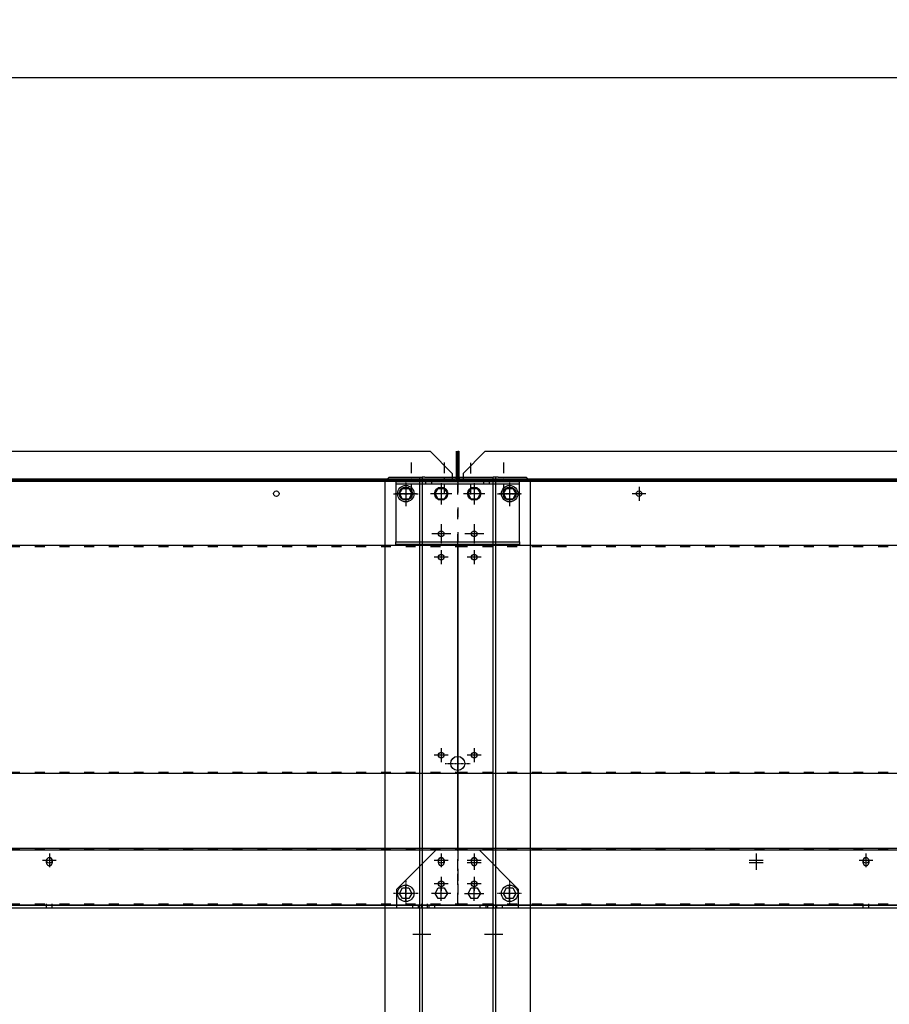
# Model space of a CAD drawing. Units: millimetres. Extents: x 0 to 15559, y -14193 to 10988.
# Drawn here: x 4506 to 5561, y 7556 to 8749 of the extents above; entities that cross this region are included whole.
import ezdxf

# ---------------------------------------------------------------- set-up
doc = ezdxf.new("R2010")
doc.units = ezdxf.units.MM
for name, pattern in [('ACAD_ISO03W100', [30, 12, -18]), ('DASHDOT', [1, 0.5, -0.25, 0, -0.25]), ('DASHED', [0.75, 0.5, -0.25]), ('TRATTOPUNTO', [25.4, 12.7, -6.35, 0, -6.35])]:
    doc.linetypes.add(name, pattern=pattern)
for name, color, linetype in [('1', 1, 'ACAD_ISO03W100'), ('A', 2, 'TRATTOPUNTO'), ('assi', 2, 'DASHDOT'), ('Centro', 2, 'Continuous'), ("Linea d'asse", 2, 'Continuous'), ('Q', 4, 'Continuous'), ('Spigoli nascosti', 1, 'ACAD_ISO03W100'), ('Spigoli visibili', 255, 'Continuous')]:
    doc.layers.add(name, color=color, linetype=linetype)
doc.styles.get("Standard").update_dxf_attribs({"font": 'txt.shx'})
doc.dimstyles.new('ISO-25', dxfattribs={"dimtxt": 2.5, "dimasz": 2.5, "dimexe": 1.25, "dimexo": 0.625, "dimtad": 1, "dimtxsty": 'Standard', "dimcen": 2.5, "dimadec": 0, "dimazin": 0, "dimtfac": 1, "dimtmove": 0, "dimatfit": 3, "dimfxl": 1, "dimarcsym": 0})

# ---------------------------------------------------------------- blocks, each defined once
blk = doc.blocks.new('CONVOGLIATORE LATO')
for p, q in [((-9.5, 8), (17.5, 35)), ((2110.5, 8), (2083.5, 35))]:
    blk.add_line(p, q)
at = {"layer": '1', "linetype": 'DASHED'}
blk.add_line((-15.6, 1.5), (705.3, 1.5), dxfattribs=at)
at = {"layer": 'A'}
for p, q in [((0, -17.3), (0, 22.3)), ((40, -16.9), (40, 22.7)), ((2061, -16.9), (2061, 22.7)), ((2101, -17), (2101, 22.6))]:
    blk.add_line(p, q, dxfattribs=at)
at = {"layer": 'Spigoli nascosti', "linetype": 'DASHED', "lineweight": 25}
for p, q in [((502, 0), (502, 1.5)), ((705.3, 1.5), (2114, 1.5)), ((1599, 0), (1599, 1.5))]:
    blk.add_line(p, q, dxfattribs=at)
at = {"layer": 'Spigoli visibili', "linetype": 'Continuous', "lineweight": 25}
for p, q in [((-16, 3), (-16, 35)), ((-16, 35), (-14.5, 35)), ((-14.5, 35), (-14.5, 3)), ((17.5, 35), (2083.5, 35)), ((2115.5, 3), (2115.5, 35)), ((2117, 35), (2117, 3)), ((-14.5, 3), (-16, 3)), ((2114, 0), (-13, 0)), ((-9.5, 8), (-9.5, 0)), ((2110.5, 8), (2110.5, 0)), ((2117, 3), (2115.5, 3))]:
    blk.add_line(p, q, dxfattribs=at)
for centre, radius, start, end in [((-13, 3), 3, 180, 270), ((-13, 3), 1.5, 180, 270), ((2114, 3), 3, 270, 0), ((2114, 3), 1.5, 270, 0)]:
    blk.add_arc(centre, radius, start, end, dxfattribs=at)
blk = doc.blocks.new('LineaAsse2d8')
at = {"layer": "Linea d'asse", "lineweight": 25}
blk.add_line((249, 327.7), (249, 345.7), dxfattribs=at)
blk = doc.blocks.new('LineaAsse2d16')
at = {"layer": "Linea d'asse", "lineweight": 25}
blk.add_line((237.4, 336.7), (260.5, 336.7), dxfattribs=at)
blk = doc.blocks.new('Centro2d59')
at = {"layer": 'Centro', "lineweight": 25}
for p, q in [((249, 382.1), (249, 365.3)), ((257.4, 373.7), (240.6, 373.7))]:
    blk.add_line(p, q, dxfattribs=at)
blk = doc.blocks.new('Centro2d60')
at = {"layer": 'Centro', "lineweight": 25}
for p, q in [((249, 385.1), (249, 368.3)), ((257.4, 376.7), (240.6, 376.7))]:
    blk.add_line(p, q, dxfattribs=at)
blk = doc.blocks.new('Centro2d43')
at = {"layer": 'Centro', "lineweight": 25}
for p, q in [((2319, 958.8), (2319, 941.8)), ((2327.5, 950.3), (2310.5, 950.3))]:
    blk.add_line(p, q, dxfattribs=at)
blk = doc.blocks.new('LineaAsse2d7')
at = {"layer": "Linea d'asse", "lineweight": 25}
blk.add_line((292, 327.7), (292, 345.7), dxfattribs=at)
blk = doc.blocks.new('LineaAsse2d15')
at = {"layer": "Linea d'asse", "lineweight": 25}
blk.add_line((303.5, 336.7), (280.4, 336.7), dxfattribs=at)
blk = doc.blocks.new('Centro2d61')
at = {"layer": 'Centro', "lineweight": 25}
for p, q in [((257.4, 504.2), (240.6, 504.2)), ((249, 512.6), (249, 495.8))]:
    blk.add_line(p, q, dxfattribs=at)
blk = doc.blocks.new('Centro2d64')
at = {"layer": 'Centro', "lineweight": 25}
for p, q in [((249, 834.2), (249, 808.2)), ((262, 821.2), (236, 821.2))]:
    blk.add_line(p, q, dxfattribs=at)
blk = doc.blocks.new('Centro2d63')
at = {"layer": 'Centro', "lineweight": 25}
for p, q in [((249, 781.1), (249, 764.3)), ((257.4, 772.7), (240.6, 772.7))]:
    blk.add_line(p, q, dxfattribs=at)
blk = doc.blocks.new('Centro2d62')
at = {"layer": 'Centro', "lineweight": 25}
for p, q in [((249, 752.6), (249, 735.8)), ((257.4, 744.2), (240.6, 744.2))]:
    blk.add_line(p, q, dxfattribs=at)
blk = doc.blocks.new('Centro2d65')
at = {"layer": 'Centro', "lineweight": 25}
for p, q in [((292, 834.2), (292, 808.2)), ((305, 821.2), (279, 821.2))]:
    blk.add_line(p, q, dxfattribs=at)
blk = doc.blocks.new('Centro2d66')
at = {"layer": 'Centro', "lineweight": 25}
for p, q in [((449, 829.6), (449, 812.8)), ((457.4, 821.2), (440.6, 821.2))]:
    blk.add_line(p, q, dxfattribs=at)
blk = doc.blocks.new('LineaAsse2d5')
at = {"layer": "Linea d'asse", "lineweight": 25}
blk.add_line((2339, 327.7), (2339, 345.7), dxfattribs=at)
blk = doc.blocks.new('LineaAsse2d13')
at = {"layer": "Linea d'asse", "lineweight": 25}
blk.add_line((2350.5, 336.7), (2327.4, 336.7), dxfattribs=at)
blk = doc.blocks.new('Centro2d48')
at = {"layer": 'Centro', "lineweight": 25}
for p, q in [((2347.4, 504.2), (2330.6, 504.2)), ((2339, 512.6), (2339, 495.8))]:
    blk.add_line(p, q, dxfattribs=at)
blk = doc.blocks.new('Centro2d44')
at = {"layer": 'Centro', "lineweight": 25}
for p, q in [((2339, 834.2), (2339, 808.2)), ((2352, 821.2), (2326, 821.2))]:
    blk.add_line(p, q, dxfattribs=at)
blk = doc.blocks.new('Centro2d47')
at = {"layer": 'Centro', "lineweight": 25}
for p, q in [((2339, 752.6), (2339, 735.8)), ((2347.4, 744.2), (2330.6, 744.2))]:
    blk.add_line(p, q, dxfattribs=at)
blk = doc.blocks.new('Centro2d45')
at = {"layer": 'Centro', "lineweight": 25}
for p, q in [((2296, 834.2), (2296, 808.2)), ((2309, 821.2), (2283, 821.2))]:
    blk.add_line(p, q, dxfattribs=at)
blk = doc.blocks.new('Centro2d46')
at = {"layer": 'Centro', "lineweight": 25}
for p, q in [((2339, 781.1), (2339, 764.3)), ((2347.4, 772.7), (2330.6, 772.7))]:
    blk.add_line(p, q, dxfattribs=at)
blk = doc.blocks.new('LineaAsse2d14')
at = {"layer": "Linea d'asse", "lineweight": 25}
blk.add_line((1385.4, 1194.1), (1362.4, 1194.1), dxfattribs=at)
blk = doc.blocks.new('COPERCHIO')
at = {"layer": 'Centro', "lineweight": 25}
for p, q in [((37.4, -439.4), (37.4, -456.2)), ((77.4, -439.4), (77.4, -456.2)), ((552.6, -439.4), (552.6, -456.2)), ((1695.1, -439.4), (1695.1, -456.2)), ((2170.3, -439.4), (2170.3, -456.2)), ((2210.3, -439.4), (2210.3, -456.2)), ((45.8, -447.8), (29, -447.8)), ((85.8, -447.8), (69, -447.8)), ((561, -447.8), (544.2, -447.8)), ((1703.5, -447.8), (1686.7, -447.8)), ((2178.7, -447.8), (2161.9, -447.8)), ((2218.7, -447.8), (2201.9, -447.8)), ((45.8, -476.2), (29, -476.2)), ((37.4, -467.8), (37.4, -484.6)), ((85.8, -476.2), (69, -476.2)), ((2178.7, -476.2), (2161.9, -476.2)), ((2218.7, -476.2), (2201.9, -476.2)), ((2210.3, -467.8), (2210.3, -484.6))]:
    blk.add_line(p, q, dxfattribs=at)
at = {"layer": 'Spigoli nascosti', "color": 1, "lineweight": 25, "true_color": 0xff0000}
for p, q in [((149, 13.2), (149, 11.8)), ((155.8, 13.2), (155.8, 11.8)), ((2092, 13.2), (2092, 11.8)), ((2098.8, 13.2), (2098.8, 11.8)), ((18.9, 8.2), (18.9, 11.2)), ((25.9, 8.2), (25.9, 11.2)), ((88.9, 8.2), (88.9, 11.2)), ((95.9, 8.2), (95.9, 11.2)), ((2151.9, 8.2), (2151.9, 11.2)), ((2158.9, 8.2), (2158.9, 11.2)), ((2221.9, 8.2), (2221.9, 11.2)), ((2228.9, 8.2), (2228.9, 11.2)), ((57.4, -67.2), (2190.4, -67.2)), ((57.4, -340.8), (2190.4, -340.8)), ((57.4, -434.8), (2190.4, -434.8)), ((93.9, -502.2), (93.9, -500.7)), ((100.9, -502.2), (100.9, -500.7)), ((549.1, -502.2), (549.1, -500.7)), ((556.1, -502.2), (556.1, -500.7)), ((1691.6, -502.2), (1691.6, -500.7)), ((1698.6, -502.2), (1698.6, -500.7)), ((2146.9, -502.2), (2146.9, -500.7)), ((2153.9, -502.2), (2153.9, -500.7))]:
    blk.add_line(p, q, dxfattribs=at)
at = {"layer": 'Spigoli nascosti', "lineweight": 25}
for p, q in [((57.4, 10.2), (57.4, -64.2)), ((2190.4, -64.2), (2190.4, 10.2)), ((57.4, -436.2), (57.4, -458.2)), ((2190.4, -458.2), (2190.4, -436.2)), ((74, -450.8), (74, -447.8)), ((80.8, -447.8), (80.8, -450.8)), ((549.2, -450.8), (549.2, -447.8)), ((556, -447.8), (556, -450.8)), ((1691.7, -450.8), (1691.7, -447.8)), ((1698.5, -447.8), (1698.5, -450.8)), ((2167, -450.8), (2167, -447.8)), ((2173.8, -447.8), (2173.8, -450.8)), ((57.4, -460.6), (57.4, -458.2)), ((57.4, -460.6), (57.4, -476.1)), ((2190.4, -458.2), (2190.4, -460.6)), ((2190.4, -476.1), (2190.4, -460.6)), ((57.4, -476.1), (57.4, -477.3)), ((57.4, -477.3), (57.4, -499.2)), ((77.4, -467.8), (77.4, -484.6)), ((2170.3, -467.8), (2170.3, -484.6)), ((2190.4, -499.2), (2190.4, -477.3)), ((69.9, -487.8), (73.6, -481.2)), ((73.6, -494.2), (69.9, -487.8)), ((73.6, -481.2), (81.1, -481.2)), ((81.1, -481.2), (84.9, -487.8)), ((84.9, -487.8), (81.1, -494.2)), ((112.9, -487.8), (116.6, -481.2)), ((116.6, -494.2), (112.9, -487.8)), ((116.6, -481.2), (124.1, -481.2)), ((124.1, -481.2), (127.9, -487.8)), ((127.9, -487.8), (124.1, -494.2)), ((2119.9, -487.8), (2123.6, -481.2)), ((2123.6, -494.2), (2119.9, -487.8)), ((2123.6, -481.2), (2131.1, -481.2)), ((2131.1, -481.2), (2134.9, -487.8)), ((2134.9, -487.8), (2131.1, -494.2)), ((2162.9, -487.8), (2166.6, -481.2)), ((2166.6, -494.2), (2162.9, -487.8)), ((2166.6, -481.2), (2174.1, -481.2)), ((2174.1, -481.2), (2177.9, -487.8)), ((2177.9, -487.8), (2174.1, -494.2)), ((57.4, -499.2), (57.4, -500.7)), ((57.4, -500.7), (2190.4, -500.7)), ((57.4, -500.7), (57.4, -502.2)), ((81.1, -494.2), (73.6, -494.2)), ((124.1, -494.2), (116.6, -494.2)), ((2131.1, -494.2), (2123.6, -494.2)), ((2174.1, -494.2), (2166.6, -494.2)), ((2190.4, -502.2), (2190.4, -500.7))]:
    blk.add_line(p, q, dxfattribs=at)
at = {"layer": 'Spigoli nascosti', "linetype": 'Continuous', "lineweight": 25}
for p, q in [((1121.8, -502.2), (-16.7, -502.2)), ((2264.3, -502.2), (1125.8, -502.2))]:
    blk.add_line(p, q, dxfattribs=at)
at = {"layer": 'Spigoli nascosti', "color": 1, "linetype": 'DASHED', "lineweight": 25, "true_color": 0xff0000}
for p, q in [((2.8, -505.2), (2.8, -502.2)), ((9.8, -505.2), (9.8, -502.2)), ((22.8, -505.2), (22.8, -502.2)), ((29.8, -505.2), (29.8, -502.2)), ((93.8, -505.2), (93.8, -502.2)), ((100.8, -505.2), (100.8, -502.2)), ((549.1, -505.2), (549.1, -502.2)), ((556.1, -505.2), (556.1, -502.2)), ((1691.6, -505.2), (1691.6, -502.2)), ((1698.6, -505.2), (1698.6, -502.2)), ((2146.8, -505.2), (2146.8, -502.2)), ((2153.8, -505.2), (2153.8, -502.2)), ((2217.8, -505.2), (2217.8, -502.2)), ((2224.8, -505.2), (2224.8, -502.2)), ((2237.8, -505.2), (2237.8, -502.2)), ((2244.8, -505.2), (2244.8, -502.2))]:
    blk.add_line(p, q, dxfattribs=at)
at = {"layer": 'Spigoli nascosti', "lineweight": 25}
for centre in [(77.4, -450.8), (552.6, -450.8), (1695.1, -450.8), (2170.4, -450.8)]:
    blk.add_arc(centre, 3.4, 180, 0, dxfattribs=at)
at = {"layer": 'Spigoli visibili', "color": 7, "lineweight": 25, "true_color": 0xffffff}
for p, q in [((57.4, 13.2), (2190.4, 13.2)), ((57.4, 13.2), (57.4, 11.8)), ((2190.4, 11.8), (2190.4, 13.2)), ((132.4, 11.2), (-17.6, 11.2)), ((-17.6, 11.2), (-17.6, 8.2)), ((132.4, 8.2), (-17.6, 8.2)), ((-17.6, 8.2), (-17.6, 5.2)), ((-17.6, 5.2), (-17.6, -58.8)), ((-13.1, -3.2), (-9.4, 3.2)), ((-9.4, 3.2), (-1.9, 3.2)), ((-1.9, 3.2), (1.9, -3.2)), ((29.9, -3.2), (33.6, 3.2)), ((33.6, 3.2), (41.1, 3.2)), ((41.1, 3.2), (44.9, -3.2)), ((57.4, 11.8), (2190.4, 11.8)), ((57.4, 11.8), (57.4, 11.4)), ((57.4, 11.4), (57.4, 10.2)), ((69.9, -3.2), (73.6, 3.2)), ((73.6, 3.2), (81.1, 3.2)), ((81.1, 3.2), (84.9, -3.2)), ((112.9, -3.2), (116.6, 3.2)), ((116.6, 3.2), (124.1, 3.2)), ((124.1, 3.2), (127.9, -3.2)), ((132.4, 8.2), (132.4, 11.2)), ((132.4, 5.2), (132.4, 8.2)), ((132.4, -58.8), (132.4, 5.2)), ((2265.4, 11.2), (2115.4, 11.2)), ((2115.4, 11.2), (2115.4, 8.2)), ((2265.4, 8.2), (2115.4, 8.2)), ((2115.4, 8.2), (2115.4, 5.2)), ((2115.4, 5.2), (2115.4, -58.8)), ((2119.9, -3.2), (2123.6, 3.2)), ((2123.6, 3.2), (2131.1, 3.2)), ((2131.1, 3.2), (2134.9, -3.2)), ((2162.9, -3.2), (2166.6, 3.2)), ((2166.6, 3.2), (2174.1, 3.2)), ((2174.1, 3.2), (2177.9, -3.2)), ((2190.4, 11.4), (2190.4, 11.8)), ((2190.4, 10.2), (2190.4, 11)), ((2202.9, -3.2), (2206.6, 3.2)), ((2206.6, 3.2), (2214.1, 3.2)), ((2214.1, 3.2), (2217.9, -3.2)), ((2245.9, -3.2), (2249.6, 3.2)), ((2249.6, 3.2), (2257.1, 3.2)), ((2257.1, 3.2), (2260.9, -3.2)), ((2265.4, 8.2), (2265.4, 11.2)), ((2265.4, 5.2), (2265.4, 8.2)), ((2265.4, -58.8), (2265.4, 5.2)), ((-9.4, -9.8), (-13.1, -3.2)), ((-1.9, -9.8), (-9.4, -9.8)), ((1.9, -3.2), (-1.9, -9.8)), ((33.6, -9.8), (29.9, -3.2)), ((41.1, -9.8), (33.6, -9.8)), ((44.9, -3.2), (41.1, -9.8)), ((73.6, -9.8), (69.9, -3.2)), ((81.1, -9.8), (73.6, -9.8)), ((84.9, -3.2), (81.1, -9.8)), ((116.6, -9.8), (112.9, -3.2)), ((124.1, -9.8), (116.6, -9.8)), ((127.9, -3.2), (124.1, -9.8)), ((2123.6, -9.8), (2119.9, -3.2)), ((2131.1, -9.8), (2123.6, -9.8)), ((2134.9, -3.2), (2131.1, -9.8)), ((2166.6, -9.8), (2162.9, -3.2)), ((2174.1, -9.8), (2166.6, -9.8)), ((2177.9, -3.2), (2174.1, -9.8)), ((2206.6, -9.8), (2202.9, -3.2)), ((2214.1, -9.8), (2206.6, -9.8)), ((2217.9, -3.2), (2214.1, -9.8)), ((2249.6, -9.8), (2245.9, -3.2)), ((2257.1, -9.8), (2249.6, -9.8)), ((2260.9, -3.2), (2257.1, -9.8)), ((-17.6, -58.8), (-17.6, -61.8)), ((132.4, -61.8), (132.4, -58.8)), ((2115.4, -58.8), (2115.4, -61.8)), ((2265.4, -61.8), (2265.4, -58.8)), ((-17.6, -61.8), (132.4, -61.8)), ((-17.6, -64.8), (-17.6, -61.8)), ((132.4, -64.8), (-17.6, -64.8)), ((57.4, -64.2), (57.4, -64.8)), ((57.4, -64.9), (57.4, -65.8)), ((57.4, -65.8), (2190.4, -65.8)), ((57.4, -68.8), (57.4, -65.8)), ((57.4, -68.8), (57.4, -339.2)), ((132.4, -61.8), (132.4, -64.8)), ((2115.4, -61.8), (2265.4, -61.8)), ((2115.4, -64.8), (2115.4, -61.8)), ((2265.4, -64.8), (2115.4, -64.8)), ((2190.4, -65.8), (2190.4, -65.4)), ((2190.4, -65.8), (2190.4, -68.8)), ((2190.4, -339.2), (2190.4, -68.8)), ((2265.4, -61.8), (2265.4, -64.8)), ((57.4, -342.2), (57.4, -339.2)), ((57.4, -342.2), (2190.4, -342.2)), ((57.4, -342.2), (57.4, -343.8)), ((57.4, -343.8), (57.4, -431.8)), ((2190.4, -339.2), (2190.4, -342.2)), ((2190.4, -343.8), (2190.4, -342.2)), ((2190.4, -431.8), (2190.4, -343.8)), ((57.4, -431.8), (57.4, -433.2)), ((57.4, -433.2), (2190.4, -433.2)), ((57.4, -436.2), (57.4, -433.2)), ((2190.4, -433.2), (2190.4, -431.8)), ((2190.4, -433.2), (2190.4, -436.2)), ((2190.4, -477.3), (2190.4, -476.1)), ((2190.4, -500.7), (2190.4, -499.2)), ((57.4, -502.2), (2190.4, -502.2))]:
    blk.add_line(p, q, dxfattribs=at)
at = {"layer": 'Spigoli visibili', "color": 7, "linetype": 'Continuous', "lineweight": 25, "true_color": 0xffffff}
for p, q in [((31.3, -435.2), (-16.7, -483.2)), ((31.3, -435.2), (1073.8, -435.2)), ((1173.8, -435.2), (2216.3, -435.2)), ((2264.3, -483.2), (2216.3, -435.2)), ((-16.7, -483.2), (-16.7, -499.2)), ((2264.3, -499.2), (2264.3, -483.2)), ((-16.7, -499.2), (-16.7, -502.2)), ((2264.3, -502.2), (2264.3, -499.2)), ((-16.7, -502.2), (-16.7, -505.2)), ((-16.7, -505.2), (1121.8, -505.2)), ((1125.8, -505.2), (2264.3, -505.2)), ((2264.3, -505.2), (2264.3, -502.2))]:
    blk.add_line(p, q, dxfattribs=at)
at = {"layer": 'Spigoli visibili', "color": 7, "lineweight": 25, "true_color": 0xffffff}
for centre, radius in [((77.4, -3.2), 8), ((120.4, -3.2), 8), ((277.4, -3.2), 3.4), ((1970.4, -3.2), 3.4), ((2127.4, -3.2), 8), ((2170.4, -3.2), 8), ((37.4, -51.8), 3.4), ((77.4, -51.8), 3.4), ((77.4, -51.8), 3.4), ((2170.4, -51.8), 3.4), ((2170.4, -51.8), 3.4), ((2210.4, -51.8), 3.4), ((77.4, -80.2), 3.4), ((2170.4, -80.2), 3.4), ((77.4, -320.2), 3.4), ((2170.4, -320.2), 3.4)]:
    blk.add_circle(centre, radius, dxfattribs=at)
at = {"layer": 'Spigoli visibili', "color": 7, "linetype": 'Continuous', "lineweight": 25, "true_color": 0xffffff}
for centre in [(37.4, -447.8), (77.4, -447.8), (552.6, -447.8), (1695.1, -447.8), (2170.3, -447.8), (2210.3, -447.8), (37.4, -476.2), (77.4, -476.2), (2170.3, -476.2), (2210.3, -476.2)]:
    blk.add_circle(centre, 3.4, dxfattribs=at)
at = {"layer": 'Spigoli visibili', "color": 7, "lineweight": 25, "true_color": 0xffffff}
for centre in [(77.4, -447.8), (552.6, -447.8), (1695.1, -447.8), (2170.4, -447.8)]:
    blk.add_arc(centre, 3.4, 0, 180, dxfattribs=at)
at = {"layer": 'Centro'}
for name, p in [('Centro2d64', (-171.6, -824.5)), ('Centro2d65', (-171.6, -824.5)), ('Centro2d66', (-171.6, -824.5)), ('Centro2d45', (-168.6, -824.5)), ('Centro2d44', (-168.6, -824.5)), ('Centro2d63', (-171.6, -824.5)), ('Centro2d46', (-168.6, -824.5)), ('Centro2d62', (-171.6, -824.5)), ('Centro2d47', (-168.6, -824.5)), ('Centro2d61', (-171.6, -824.5)), ('Centro2d48', (-168.6, -824.5)), ('Centro2d60', (-171.6, -824.5)), ('Centro2d43', (-1899.6, -1398.1)), ('Centro2d59', (-171.6, -824.5)), ('Centro2d43', (-1899.6, -1401.1))]:
    blk.add_blockref(name, p, dxfattribs=at)
at = {"layer": "Linea d'asse", "rotation": 90}
for p in [(1188.5, -1377.1), (1231.5, -1377.1), (1271.5, -1377.1), (1314.5, -1377.1), (3321.5, -1377.1), (3364.5, -1377.1), (3404.5, -1377.1), (3447.5, -1377.1), (1231.5, -1425.6), (1271.5, -1425.6), (3364.5, -1425.6), (3404.5, -1425.6)]:
    blk.add_blockref('LineaAsse2d14', p, dxfattribs=at)
at = {"layer": "Linea d'asse"}
for p in [(-1379.4, -1197.4), (-1336.4, -1197.4), (-1296.4, -1197.4), (-1253.4, -1197.4), (753.6, -1197.4), (796.6, -1197.4), (836.6, -1197.4), (879.6, -1197.4), (-1336.4, -1245.9), (-1296.4, -1245.9), (796.6, -1245.9), (836.6, -1245.9)]:
    blk.add_blockref('LineaAsse2d14', p, dxfattribs=at)
at = {"layer": 'Spigoli nascosti'}
for name, p in [('LineaAsse2d16', (-171.6, -824.5)), ('LineaAsse2d8', (-171.6, -824.5)), ('LineaAsse2d15', (-171.6, -824.5)), ('LineaAsse2d7', (-171.6, -824.5)), ('LineaAsse2d13', (-211.6, -824.5)), ('LineaAsse2d5', (-211.6, -824.5)), ('LineaAsse2d13', (-168.6, -824.5)), ('LineaAsse2d5', (-168.6, -824.5))]:
    blk.add_blockref(name, p, dxfattribs=at)
blk = doc.blocks.new('*D160')
at = {"layer": 'Defpoints', "color": 0, "transparency": 16777216}
for p in [(11519.3, 8679.2), (364.3, 8182.7), (11519.3, 8171.3)]:
    blk.add_point(p, dxfattribs=at)
at = {"layer": 'Q', "color": 0, "lineweight": -2, "transparency": 16777216}
for p, q in [((364.3, 8195.2), (364.3, 8704.2)), ((11519.3, 8183.8), (11519.3, 8704.2)), ((414.3, 8679.2), (11469.3, 8679.2))]:
    blk.add_line(p, q, dxfattribs=at)
at = {"layer": 'Q', "color": 0, "transparency": 16777216}
for points in [[(414.3, 8687.5), (414.3, 8670.8), (364.3, 8679.2)], [(11469.3, 8687.5), (11469.3, 8670.8), (11519.3, 8679.2)]]:
    blk.add_solid(points, dxfattribs=at)
at = {"layer": 'Q', "color": 0, "transparency": 16777216, "insert": (5941.8, 8716.7), "char_height": 50, "attachment_point": 5}
blk.add_mtext('11155', dxfattribs=at)
blk = doc.blocks.new('PIEDE')
for p, q in [((-20, 20), (-15, 25)), ((-15, 25), (1295, 25)), ((-20, -14), (-20, 20)), ((-20, -14), (-20, -20)), ((1300, -20), (-20, -20)), ((-20, -23), (-20, -20)), ((-20, -103), (-20, -23)), ((-20, -103), (-20, -106)), ((-20, -106), (1300, -106)), ((-20, -112), (-20, -106)), ((-20, -146), (-20, -112)), ((-15, -151), (-20, -146)), ((1295, -151), (-15, -151))]:
    blk.add_line(p, q)
for centre, radius in [((0, 0), 10), ((484.5, 0), 10), ((327, -63), 8.5), ((0, -126), 10), ((484.5, -126), 10)]:
    blk.add_circle(centre, radius)
at = {"layer": '1', "linetype": 'DASHED'}
for p, q in [((-20, -17), (1300, -17)), ((1300, -109), (-20, -109))]:
    blk.add_line(p, q, dxfattribs=at)
at = {"layer": 'assi'}
for p, q in [((0, -15), (0, 15)), ((484.5, -15), (484.5, 15)), ((-15, 0), (15, 0)), ((469.5, 0), (499.5, 0)), ((327, -78), (327, -48)), ((312, -63), (342, -63)), ((0, -141), (0, -111)), ((484.5, -141), (484.5, -111)), ((-15, -126), (15, -126)), ((469.5, -126), (499.5, -126))]:
    blk.add_line(p, q, dxfattribs=at)
at = {"layer": 'Centro', "lineweight": 25}
for p, q in [((534, -30.3), (534, -8.3)), ((534, -117.6), (534, -95.6))]:
    blk.add_line(p, q, dxfattribs=at)

msp = doc.modelspace()

# ---------------------------------------------------------------- block references
for name, p in [('CONVOGLIATORE LATO', (2920.341, 8191.252)), ('CONVOGLIATORE LATO', (5053.341, 8191.252)), ('COPERCHIO', (2846.971, 8178.002)), ('COPERCHIO', (4979.971, 8178.002))]:
    msp.add_blockref(name, p)
at = {"rotation": 270}
msp.add_blockref('PIEDE', (5100.341, 8174.752), dxfattribs=at)

# ---------------------------------------------------------------- dimensions: what is measured, and where the dimension line sits
at = {"layer": 'Q'}
dim = msp.add_linear_dim(base=(11519.341, 8679.151), p1=(364.342, 8182.658), p2=(11519.341, 8171.328), dimstyle='ISO-25', override={"dimscale": 20}, dxfattribs=at)
dim.commit()
dim.dimension.update_dxf_attribs({"geometry": '*D160', "text_midpoint": (5941.842, 8716.651)})

doc.saveas('drawing.dxf')
